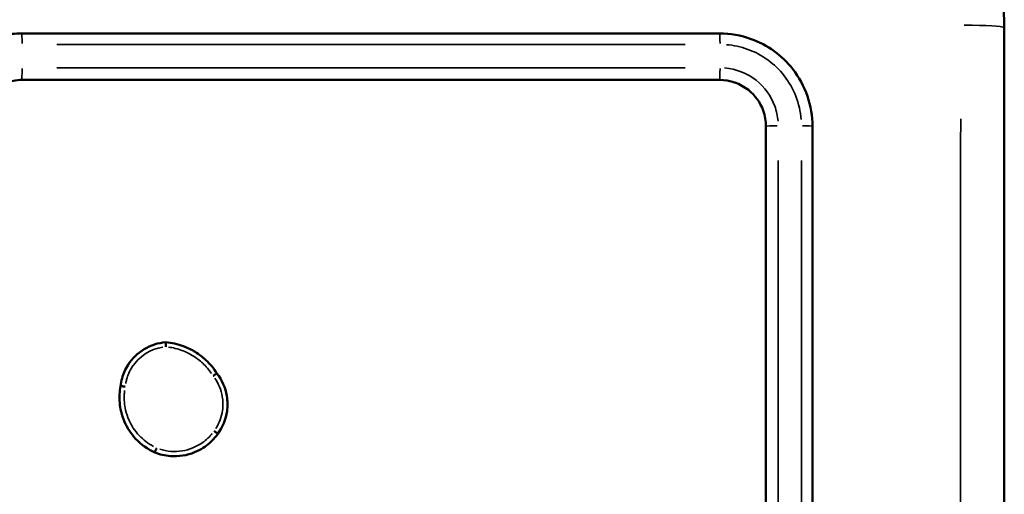
# Model space of a CAD drawing. Units: millimetres. Extents: x 0 to 1105, y 0 to 385.
# Drawn here: x 876 to 881, y 157 to 159 of the extents above; entities that cross this region are included whole.
import ezdxf

# ---------------------------------------------------------------- set-up
doc = ezdxf.new("R2010")
doc.units = ezdxf.units.MM
doc.layers.add('Widoczne (ISO)', color=7, linetype='Continuous', lineweight=50)
doc.layers.add('Widoczne wąskie (ISO)', color=7, linetype='Continuous', lineweight=35)

# ---------------------------------------------------------------- blocks, each defined once
blk = doc.blocks.new('1448 2d')
at = {"layer": 'Widoczne (ISO)'}
for points, knots in [([(880.6556, 159.4531), (880.6556, 159.4877), (880.6533, 159.5223), (880.631, 159.6932), (880.5772, 159.825), (880.4027, 160.0562), (880.276, 160.1504), (880.045, 160.2361), (879.9503, 160.2531), (879.8556, 160.2531)], [-0.9429438, -0.9429438, -0.9429438, -0.9429438, -0.8649461, -0.8649461, -0.5547183, -0.5547183, -0.2133532, -0.2133532, 0, 0, 0, 0]), ([(880.6556, 151.4031), (880.6556, 152.7434), (880.6556, 154.0858), (880.6556, 156.7704), (880.6556, 158.1127), (880.6556, 159.4531)], [0, 0, 0, 0, 4.026921, 4.026921, 8.053842, 8.053842, 8.053842, 8.053842]), ([(876.4306, 159.4281), (876.4015, 159.4281), (876.3725, 159.4249), (876.2696, 159.4021), (876.2001, 159.3638), (876.1013, 159.2641), (876.0674, 159.2076), (876.0366, 159.1081), (876.0306, 159.0681), (876.0306, 159.0281)], [-0.5501385, -0.5501385, -0.5501385, -0.5501385, -0.4738327, -0.4738327, -0.2735101, -0.2735101, -0.1051962, -0.1051962, 0, 0, 0, 0]), ([(879.4306, 159.4281), (878.9309, 159.4281), (878.431, 159.4281), (877.431, 159.4281), (876.9308, 159.4281), (876.4306, 159.4281)], [-3.001316, -3.001316, -3.001316, -3.001316, -1.500658, -1.500658, 0, 0, 0, 0]), ([(879.8306, 159.0281), (879.8306, 159.1165), (879.8002, 159.2048), (879.6998, 159.3332), (879.6372, 159.3786), (879.5235, 159.4199), (879.4771, 159.4281), (879.4306, 159.4281)], [-0.5499864, -0.5499864, -0.5499864, -0.5499864, -0.3175074, -0.3175074, -0.1221182, -0.1221182, 0, 0, 0, 0]), ([(876.2306, 159.0281), (876.2306, 159.0414), (876.2319, 159.0547), (876.2412, 159.1005), (876.2562, 159.1316), (876.2944, 159.1768), (876.3149, 159.1932), (876.3552, 159.2144), (876.3742, 159.221), (876.4058, 159.2269), (876.4182, 159.2281), (876.4306, 159.2281)], [-0.3929466, -0.3929466, -0.3929466, -0.3929466, -0.3430141, -0.3430141, -0.2174033, -0.2174033, -0.1207796, -0.1207796, -0.0464537, -0.0464537, 0, 0, 0, 0]), ([(876.4306, 159.2281), (876.9308, 159.2281), (877.431, 159.2281), (878.431, 159.2281), (878.9309, 159.2281), (879.4306, 159.2281)], [-3.001313, -3.001313, -3.001313, -3.001313, -1.500656, -1.500656, 0, 0, 0, 0]), ([(879.4306, 159.2281), (879.4753, 159.2281), (879.52, 159.2125), (879.5839, 159.1617), (879.6063, 159.1305), (879.6266, 159.0742), (879.6306, 159.0511), (879.6306, 159.0281)], [-0.3928473, -0.3928473, -0.3928473, -0.3928473, -0.2248509, -0.2248509, -0.0864811, -0.0864811, 0, 0, 0, 0]), ([(879.6306, 159.0281), (879.6306, 158.5284), (879.6306, 158.0285), (879.6306, 157.0285), (879.6306, 156.5283), (879.6306, 156.0281)], [-3.001327, -3.001327, -3.001327, -3.001327, -1.500664, -1.500664, 0, 0, 0, 0]), ([(879.8306, 156.0281), (879.8306, 156.5283), (879.8306, 157.0285), (879.8306, 158.0285), (879.8306, 158.5284), (879.8306, 159.0281)], [-3.00133, -3.00133, -3.00133, -3.00133, -1.500665, -1.500665, 0, 0, 0, 0]), ([(877.0488, 158.0988), (876.9837, 158.0936), (876.9218, 158.0563), (876.8868, 158.0011), (876.8754, 157.9832), (876.8668, 157.9636), (876.8583, 157.9322), (876.8562, 157.921), (876.855, 157.9098)], [1.0270112, 1.0270112, 1.0270112, 1.0270112, 1.204666, 1.204666, 1.204666, 1.2622305, 1.2622305, 1.2930785, 1.2930785, 1.2930785, 1.2930785]), ([(877.0488, 158.0988), (877.0488, 158.0988), (877.0489, 158.0982), (877.0489, 158.0963), (877.049, 158.0948), (877.049, 158.0911), (877.049, 158.089), (877.0491, 158.0843), (877.0491, 158.0819), (877.049, 158.0794), (877.049, 158.0794), (877.049, 158.0794)], [0, 0, 0, 0, 0.00778846, 0.00778846, 0.01559195, 0.01559195, 0.02342405, 0.02342405, 0.03073069, 0.03073069, 0.03087385, 0.03087385, 0.03087385, 0.03087385]), ([(877.2689, 157.965), (877.2556, 157.986), (877.2396, 158.0052), (877.2075, 158.0351), (877.1922, 158.0468), (877.1759, 158.0568), (877.1598, 158.0667), (877.1427, 158.075), (877.1005, 158.0907), (877.0748, 158.0965), (877.0488, 158.0988)], [0.4199143, 0.4199143, 0.4199143, 0.4199143, 0.4892218, 0.4892218, 0.542593, 0.542593, 0.542593, 0.5954077, 0.5954077, 0.6683607, 0.6683607, 0.6683607, 0.6683607]), ([(877.2689, 157.965), (877.2688, 157.965), (877.2684, 157.9648), (877.2667, 157.9637), (877.2655, 157.9629), (877.2625, 157.9608), (877.2607, 157.9596), (877.2569, 157.9569), (877.255, 157.9556), (877.253, 157.9541), (877.2529, 157.9541), (877.2529, 157.9541)], [-0.0307171, -0.0307171, -0.0307171, -0.0307171, -0.02291287, -0.02291287, -0.01510304, -0.01510304, -0.00728253, -0.00728253, 0, 0, 0.00014291, 0.00014291, 0.00014291, 0.00014291]), ([(877.2732, 157.7047), (877.294, 157.7331), (877.3077, 157.7667), (877.3127, 157.8016), (877.3158, 157.8236), (877.3155, 157.846), (877.3059, 157.903), (877.2911, 157.9365), (877.2691, 157.9647), (877.269, 157.9648), (877.2689, 157.965)], [1.1321438, 1.1321438, 1.1321438, 1.1321438, 1.2281038, 1.2281038, 1.2281038, 1.2885769, 1.2885769, 1.3853338, 1.3853338, 1.3858721, 1.3858721, 1.3858721, 1.3858721]), ([(876.855, 157.9098), (876.8528, 157.8985), (876.8513, 157.887), (876.8491, 157.8506), (876.8512, 157.8254), (876.8605, 157.7858), (876.8654, 157.7709), (876.8717, 157.7565), (876.8834, 157.7296), (876.8997, 157.7048), (876.9429, 157.6585), (876.9711, 157.6383), (877.002, 157.6243)], [0.6875119, 0.6875119, 0.6875119, 0.6875119, 0.7193807, 0.7193807, 0.7886751, 0.7886751, 0.8319841, 0.8319841, 0.8319841, 0.9131947, 0.9131947, 1.0072101, 1.0072101, 1.0072101, 1.0072101]), ([(876.8751, 157.9074), (876.875, 157.9074), (876.875, 157.9074), (876.8729, 157.9077), (876.8709, 157.908), (876.8671, 157.9085), (876.8653, 157.9088), (876.8616, 157.9093), (876.8597, 157.9095), (876.8569, 157.9098), (876.8559, 157.9098), (876.8551, 157.9098), (876.855, 157.9098), (876.855, 157.9098)], [-0.03164074, -0.03164074, -0.03164074, -0.03164074, -0.03149414, -0.03149414, -0.02546827, -0.02546827, -0.01944355, -0.01944355, -0.01163052, -0.01163052, -0.00382379, -0.00382379, 0, 0, 0, 0]), ([(877.002, 157.6243), (877.0235, 157.6157), (877.0462, 157.6104), (877.1046, 157.6059), (877.1406, 157.6115), (877.1734, 157.625), (877.1863, 157.6303), (877.1987, 157.6368), (877.2291, 157.6564), (877.246, 157.6713), (877.265, 157.6935), (877.2692, 157.699), (877.2732, 157.7047)], [1.1455769, 1.1455769, 1.1455769, 1.1455769, 1.2088325, 1.2088325, 1.3058501, 1.3058501, 1.3058501, 1.3439955, 1.3439955, 1.4050282, 1.4050282, 1.4239658, 1.4239658, 1.4239658, 1.4239658]), ([(877.2573, 157.7169), (877.2573, 157.7169), (877.2574, 157.7168), (877.2596, 157.7153), (877.2617, 157.7137), (877.2656, 157.7108), (877.2673, 157.7095), (877.2702, 157.7073), (877.2713, 157.7064), (877.2729, 157.7051), (877.2732, 157.7047), (877.2732, 157.7047)], [-0.03155657, -0.03155657, -0.03155657, -0.03155657, -0.0314105, -0.0314105, -0.02343839, -0.02343839, -0.01562524, -0.01562524, -0.00781251, -0.00781251, 0, 0, 0, 0]), ([(877.0102, 157.6433), (877.0101, 157.6432), (877.0101, 157.6432), (877.0095, 157.6418), (877.009, 157.6405), (877.0079, 157.6379), (877.0074, 157.6367), (877.0059, 157.6333), (877.005, 157.6313), (877.0036, 157.6279), (877.003, 157.6266), (877.0022, 157.6248), (877.002, 157.6243), (877.002, 157.6243)], [-0.00014873, -0.00014873, -0.00014873, -0.00014873, 0, 0, 0.0042672, 0.0042672, 0.00853426, 0.00853426, 0.0163482, 0.0163482, 0.02416026, 0.02416026, 0.03197149, 0.03197149, 0.03197149, 0.03197149])]:
    blk.add_open_spline(points, degree=3, knots=knots, dxfattribs=at)
at = {"layer": 'Widoczne wąskie (ISO)'}
for centre, major_axis, ratio, start_param, end_param in [((880.4556, 159.4531), (0.2, 0), 0.053711, 0.075458, 1.433699), ((876.4306, 159.3781), (0, 0.05), 0.007599, 4.839507, 6.207202), ((879.4306, 159.3781), (0, 0.05), 0.047256, 4.840328, 6.207245), ((876.4306, 159.2781), (0, -0.05), 0.007585, 0.081028, 1.539523), ((879.4306, 159.2781), (0, -0.05), 0.04722, 0.081072, 1.54037), ((879.6806, 159.0281), (-0.05, 0), 0.047397, 4.742984, 6.202122), ((879.7806, 159.0281), (0.05, 0), 0.047433, 0.075949, 1.443027)]:
    blk.add_ellipse(centre, major_axis=major_axis, ratio=ratio, start_param=start_param, end_param=end_param, dxfattribs=at)
for points, knots in [([(876.5811, 159.3806), (877.0316, 159.3806), (877.482, 159.3806), (878.3827, 159.3807), (878.8329, 159.3807), (879.2829, 159.3807)], [0.150066, 0.150066, 0.150066, 0.150066, 1.500658, 1.500658, 2.85125, 2.85125, 2.85125, 2.85125]), ([(879.4604, 159.3796), (879.4918, 159.3771), (879.523, 159.3704), (879.6138, 159.3374), (879.6686, 159.2976), (879.7509, 159.1924), (879.7766, 159.126), (879.7821, 159.0579)], [0.0274993, 0.0274993, 0.0274993, 0.0274993, 0.1221182, 0.1221182, 0.3175074, 0.3175074, 0.5224871, 0.5224871, 0.5224871, 0.5224871]), ([(879.2829, 159.2806), (878.8329, 159.2806), (878.3827, 159.2806), (877.482, 159.2806), (877.0316, 159.2806), (876.5811, 159.2806)], [0.150066, 0.150066, 0.150066, 0.150066, 1.500656, 1.500656, 2.851247, 2.851247, 2.851247, 2.851247]), ([(879.6823, 159.0501), (879.6806, 159.0723), (879.6759, 159.0942), (879.6527, 159.1586), (879.6248, 159.1975), (879.5499, 159.2571), (879.5018, 159.2758), (879.4526, 159.2798)], [0.0196424, 0.0196424, 0.0196424, 0.0196424, 0.0864811, 0.0864811, 0.2248509, 0.2248509, 0.373205, 0.373205, 0.373205, 0.373205]), ([(880.4679, 159.0605), (880.4678, 157.8506), (880.4677, 156.6393), (880.4677, 154.2168), (880.4678, 153.0055), (880.4679, 151.7956)], [-7.65115, -7.65115, -7.65115, -7.65115, -4.026921, -4.026921, -0.402692, -0.402692, -0.402692, -0.402692]), ([(879.6831, 156.1786), (879.6831, 156.6291), (879.6831, 157.0795), (879.6831, 157.9802), (879.6831, 158.4304), (879.6831, 158.8804)], [0.150066, 0.150066, 0.150066, 0.150066, 1.500664, 1.500664, 2.851261, 2.851261, 2.851261, 2.851261]), ([(879.7832, 158.8804), (879.7832, 158.4304), (879.7832, 157.9802), (879.7831, 157.0795), (879.7831, 156.6291), (879.7831, 156.1786)], [0.150066, 0.150066, 0.150066, 0.150066, 1.500665, 1.500665, 2.851263, 2.851263, 2.851263, 2.851263]), ([(876.8768, 157.9205), (876.8779, 157.9266), (876.8792, 157.9326), (876.8858, 157.9571), (876.8937, 157.9748), (876.9039, 157.991), (876.933, 158.0368), (876.9825, 158.0691), (877.0359, 158.0777)], [-1.2807114, -1.2807114, -1.2807114, -1.2807114, -1.2622305, -1.2622305, -1.204666, -1.204666, -1.204666, -1.04192, -1.04192, -1.04192, -1.04192]), ([(877.0614, 158.0779), (877.0808, 158.0752), (877.1, 158.0704), (877.1349, 158.0574), (877.1508, 158.0496), (877.1658, 158.0404), (877.1809, 158.0311), (877.1952, 158.0203), (877.2223, 157.995), (877.235, 157.9803), (877.246, 157.9644)], [-0.6543055, -0.6543055, -0.6543055, -0.6543055, -0.5954077, -0.5954077, -0.542593, -0.542593, -0.542593, -0.4892218, -0.4892218, -0.4312856, -0.4312856, -0.4312856, -0.4312856]), ([(877.2605, 157.9438), (877.2767, 157.9204), (877.2877, 157.8933), (877.2958, 157.8453), (877.2961, 157.8249), (877.2932, 157.805), (877.2893, 157.7775), (877.2794, 157.7508), (877.2645, 157.7274)], [-1.3741309, -1.3741309, -1.3741309, -1.3741309, -1.2885769, -1.2885769, -1.2281038, -1.2281038, -1.2281038, -1.1446951, -1.1446951, -1.1446951, -1.1446951]), ([(876.9958, 157.6504), (876.9731, 157.6626), (876.9523, 157.6786), (876.9162, 157.7173), (876.9011, 157.7403), (876.8903, 157.7651), (876.8845, 157.7783), (876.8799, 157.7921), (876.8714, 157.8286), (876.8694, 157.8519), (876.8712, 157.8805), (876.8717, 157.8861), (876.8724, 157.8916)], [-0.9907655, -0.9907655, -0.9907655, -0.9907655, -0.9131947, -0.9131947, -0.8319841, -0.8319841, -0.8319841, -0.7886751, -0.7886751, -0.7193807, -0.7193807, -0.7026128, -0.7026128, -0.7026128, -0.7026128]), ([(877.2489, 157.7058), (877.2478, 157.7044), (877.2467, 157.7031), (877.2324, 157.6863), (877.217, 157.6727), (877.1892, 157.6548), (877.1779, 157.6489), (877.1661, 157.644), (877.1362, 157.6318), (877.1034, 157.6266), (877.0549, 157.6303), (877.0388, 157.6335), (877.0232, 157.6385)], [-1.4102533, -1.4102533, -1.4102533, -1.4102533, -1.4050282, -1.4050282, -1.3439955, -1.3439955, -1.3058501, -1.3058501, -1.3058501, -1.2088325, -1.2088325, -1.1599181, -1.1599181, -1.1599181, -1.1599181])]:
    blk.add_open_spline(points, degree=3, knots=knots, dxfattribs=at)

msp = doc.modelspace()

# ---------------------------------------------------------------- block references
msp.add_blockref('1448 2d', (0, 0))

doc.saveas('drawing.dxf')
